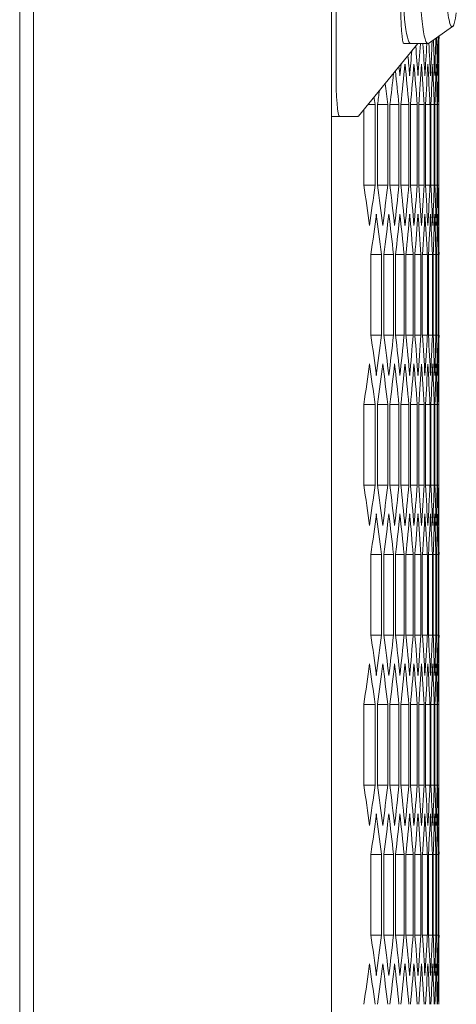
# Model space of a CAD drawing. Units: millimetres. Extents: x -552 to 2791, y -2042 to 826.
# Drawn here: x 1542 to 1605, y -232 to -90 of the extents above; entities that cross this region are included whole.
import ezdxf

# ---------------------------------------------------------------- set-up
doc = ezdxf.new("R2010")
doc.units = ezdxf.units.MM

# ---------------------------------------------------------------- blocks, each defined once
blk = doc.blocks.new('A$C1DC12F71')
at = {"color": 0, "linetype": 'Continuous', "lineweight": 0, "extrusion": (-2.22045e-16, 1, -2.22045e-16)}
for p, q in [((-164.42, -1431.62), (-164.42, 77.53)), ((-121.42, -1431.62), (-121.42, 77.53)), ((-166.42, -1429.87), (-166.42, 75.78)), ((-120.76, -601.23), (-120.76, -752.86)), ((-103.95, -746.57), (-107.41, -749.01)), ((-117.55, -759.51), (-108.99, -749.04)), ((-110.96, -749.04), (-109.99, -749.04)), ((-107.5, -749.04), (-109.99, -749.04)), ((-105.92, -747.96), (-105.92, -751.98)), ((-116.76, -769.48), (-116.76, -758.54)), ((-115.14, -757.82), (-116.17, -757.82)), ((-115.14, -757.82), (-115.14, -769.48)), ((-113.31, -757.82), (-114.77, -757.82)), ((-114.77, -769.48), (-114.77, -757.82)), ((-113.31, -757.82), (-113.31, -769.48)), ((-111.69, -757.82), (-112.99, -757.82)), ((-112.99, -769.48), (-112.99, -757.82)), ((-111.69, -757.82), (-111.69, -769.48)), ((-110.27, -757.82), (-111.4, -757.82)), ((-111.4, -769.48), (-111.4, -757.82)), ((-110.27, -757.82), (-110.27, -769.48)), ((-109.05, -757.82), (-110.02, -757.82)), ((-110.02, -769.48), (-110.02, -757.82)), ((-109.05, -757.82), (-109.05, -769.48)), ((-108.03, -757.82), (-108.84, -757.82)), ((-108.84, -769.48), (-108.84, -757.82)), ((-108.03, -757.82), (-108.03, -769.48)), ((-107.21, -757.82), (-107.86, -757.82)), ((-107.86, -769.48), (-107.86, -757.82)), ((-107.21, -757.82), (-107.21, -769.48)), ((-106.59, -757.82), (-107.08, -757.82)), ((-107.08, -769.48), (-107.08, -757.82)), ((-106.59, -757.82), (-106.59, -769.48)), ((-106.17, -757.82), (-106.49, -757.82)), ((-106.49, -769.48), (-106.49, -757.82)), ((-106.17, -757.82), (-106.17, -769.48)), ((-105.95, -757.82), (-106.11, -757.82)), ((-106.11, -769.48), (-106.11, -757.82)), ((-105.95, -757.82), (-105.95, -769.48)), ((-105.93, -769.48), (-105.93, -757.82)), ((-121.42, -759.54), (-120.28, -759.54)), ((-120.28, -759.54), (-117.61, -759.54)), ((-115.14, -769.48), (-116.76, -769.48)), ((-113.31, -769.48), (-114.77, -769.48)), ((-111.69, -769.48), (-112.99, -769.48)), ((-110.27, -769.48), (-111.4, -769.48)), ((-109.05, -769.48), (-110.02, -769.48)), ((-108.03, -769.48), (-108.84, -769.48)), ((-107.21, -769.48), (-107.86, -769.48)), ((-106.59, -769.48), (-107.08, -769.48)), ((-106.17, -769.48), (-106.49, -769.48)), ((-105.95, -769.48), (-106.11, -769.48)), ((-105.92, -775.31), (-105.92, -795.29)), ((-114.2, -779.47), (-115.74, -779.47)), ((-115.74, -791.13), (-115.74, -779.47)), ((-114.2, -779.47), (-114.2, -791.13)), ((-112.48, -779.47), (-113.85, -779.47)), ((-113.85, -791.13), (-113.85, -779.47)), ((-112.48, -779.47), (-112.48, -791.13)), ((-110.96, -779.47), (-112.17, -779.47)), ((-112.17, -791.13), (-112.17, -779.47)), ((-110.96, -779.47), (-110.96, -791.13)), ((-109.63, -779.47), (-110.69, -779.47)), ((-110.69, -791.13), (-110.69, -779.47)), ((-109.63, -779.47), (-109.63, -791.13)), ((-108.51, -779.47), (-109.4, -779.47)), ((-109.4, -791.13), (-109.4, -779.47)), ((-108.51, -779.47), (-108.51, -791.13)), ((-107.59, -779.47), (-108.32, -779.47)), ((-108.32, -791.13), (-108.32, -779.47)), ((-107.59, -779.47), (-107.59, -791.13)), ((-106.87, -779.47), (-107.44, -779.47)), ((-107.44, -791.13), (-107.44, -779.47)), ((-106.87, -779.47), (-106.87, -791.13)), ((-106.36, -779.47), (-106.76, -779.47)), ((-106.76, -791.13), (-106.76, -779.47)), ((-106.36, -779.47), (-106.36, -791.13)), ((-106.04, -779.47), (-106.28, -779.47)), ((-106.28, -791.13), (-106.28, -779.47)), ((-106.04, -779.47), (-106.04, -791.13)), ((-105.92, -779.47), (-106, -779.47)), ((-106, -791.13), (-106, -779.47)), ((-105.92, -779.47), (-105.92, -791.13)), ((-114.2, -791.13), (-115.74, -791.13)), ((-112.48, -791.13), (-113.85, -791.13)), ((-110.96, -791.13), (-112.17, -791.13)), ((-109.63, -791.13), (-110.69, -791.13)), ((-108.51, -791.13), (-109.4, -791.13)), ((-107.59, -791.13), (-108.32, -791.13)), ((-106.87, -791.13), (-107.44, -791.13)), ((-106.36, -791.13), (-106.76, -791.13)), ((-106.04, -791.13), (-106.28, -791.13)), ((-105.92, -791.13), (-106, -791.13)), ((-115.14, -801.12), (-116.76, -801.12)), ((-116.76, -812.78), (-116.76, -801.12)), ((-115.14, -801.12), (-115.14, -812.78)), ((-113.31, -801.12), (-114.77, -801.12)), ((-114.77, -812.78), (-114.77, -801.12)), ((-113.31, -801.12), (-113.31, -812.78)), ((-111.69, -801.12), (-112.99, -801.12)), ((-112.99, -812.78), (-112.99, -801.12)), ((-111.69, -801.12), (-111.69, -812.78)), ((-110.27, -801.12), (-111.4, -801.12)), ((-111.4, -812.78), (-111.4, -801.12)), ((-110.27, -801.12), (-110.27, -812.78)), ((-109.05, -801.12), (-110.02, -801.12)), ((-110.02, -812.78), (-110.02, -801.12)), ((-109.05, -801.12), (-109.05, -812.78)), ((-108.03, -801.12), (-108.84, -801.12)), ((-108.84, -812.78), (-108.84, -801.12)), ((-108.03, -801.12), (-108.03, -812.78)), ((-107.21, -801.12), (-107.86, -801.12)), ((-107.86, -812.78), (-107.86, -801.12)), ((-107.21, -801.12), (-107.21, -812.78)), ((-106.59, -801.12), (-107.08, -801.12)), ((-107.08, -812.78), (-107.08, -801.12)), ((-106.59, -801.12), (-106.59, -812.78)), ((-106.17, -801.12), (-106.49, -801.12)), ((-106.49, -812.78), (-106.49, -801.12)), ((-106.17, -801.12), (-106.17, -812.78)), ((-105.95, -801.12), (-106.11, -801.12)), ((-106.11, -812.78), (-106.11, -801.12)), ((-105.95, -801.12), (-105.95, -812.78)), ((-105.93, -812.78), (-105.93, -801.12)), ((-115.14, -812.78), (-116.76, -812.78)), ((-113.31, -812.78), (-114.77, -812.78)), ((-111.69, -812.78), (-112.99, -812.78)), ((-110.27, -812.78), (-111.4, -812.78)), ((-109.05, -812.78), (-110.02, -812.78)), ((-108.03, -812.78), (-108.84, -812.78)), ((-107.21, -812.78), (-107.86, -812.78)), ((-106.59, -812.78), (-107.08, -812.78)), ((-106.17, -812.78), (-106.49, -812.78)), ((-105.95, -812.78), (-106.11, -812.78)), ((-105.92, -818.61), (-105.92, -838.59)), ((-114.2, -822.77), (-115.74, -822.77)), ((-115.74, -834.43), (-115.74, -822.77)), ((-114.2, -822.77), (-114.2, -834.43)), ((-112.48, -822.77), (-113.85, -822.77)), ((-113.85, -834.43), (-113.85, -822.77)), ((-112.48, -822.77), (-112.48, -834.43)), ((-110.96, -822.77), (-112.17, -822.77)), ((-112.17, -834.43), (-112.17, -822.77)), ((-110.96, -822.77), (-110.96, -834.43)), ((-109.63, -822.77), (-110.69, -822.77)), ((-110.69, -834.43), (-110.69, -822.77)), ((-109.63, -822.77), (-109.63, -834.43)), ((-108.51, -822.77), (-109.4, -822.77)), ((-109.4, -834.43), (-109.4, -822.77)), ((-108.51, -822.77), (-108.51, -834.43)), ((-107.59, -822.77), (-108.32, -822.77)), ((-108.32, -834.43), (-108.32, -822.77)), ((-107.59, -822.77), (-107.59, -834.43)), ((-106.87, -822.77), (-107.44, -822.77)), ((-107.44, -834.43), (-107.44, -822.77)), ((-106.87, -822.77), (-106.87, -834.43)), ((-106.36, -822.77), (-106.76, -822.77)), ((-106.76, -834.43), (-106.76, -822.77)), ((-106.36, -822.77), (-106.36, -834.43)), ((-106.04, -822.77), (-106.28, -822.77)), ((-106.28, -834.43), (-106.28, -822.77)), ((-106.04, -822.77), (-106.04, -834.43)), ((-105.92, -822.77), (-106, -822.77)), ((-106, -834.43), (-106, -822.77)), ((-105.92, -822.77), (-105.92, -834.43)), ((-114.2, -834.43), (-115.74, -834.43)), ((-112.48, -834.43), (-113.85, -834.43)), ((-110.96, -834.43), (-112.17, -834.43)), ((-109.63, -834.43), (-110.69, -834.43)), ((-108.51, -834.43), (-109.4, -834.43)), ((-107.59, -834.43), (-108.32, -834.43)), ((-106.87, -834.43), (-107.44, -834.43)), ((-106.36, -834.43), (-106.76, -834.43)), ((-106.04, -834.43), (-106.28, -834.43)), ((-105.92, -834.43), (-106, -834.43)), ((-115.14, -844.42), (-116.76, -844.42)), ((-116.76, -856.08), (-116.76, -844.42)), ((-115.14, -844.42), (-115.14, -856.08)), ((-113.31, -844.42), (-114.77, -844.42)), ((-114.77, -856.08), (-114.77, -844.42)), ((-113.31, -844.42), (-113.31, -856.08)), ((-111.69, -844.42), (-112.99, -844.42)), ((-112.99, -856.08), (-112.99, -844.42)), ((-111.69, -844.42), (-111.69, -856.08)), ((-110.27, -844.42), (-111.4, -844.42)), ((-111.4, -856.08), (-111.4, -844.42)), ((-110.27, -844.42), (-110.27, -856.08)), ((-109.05, -844.42), (-110.02, -844.42)), ((-110.02, -856.08), (-110.02, -844.42)), ((-109.05, -844.42), (-109.05, -856.08)), ((-108.03, -844.42), (-108.84, -844.42)), ((-108.84, -856.08), (-108.84, -844.42)), ((-108.03, -844.42), (-108.03, -856.08)), ((-107.21, -844.42), (-107.86, -844.42)), ((-107.86, -856.08), (-107.86, -844.42)), ((-107.21, -844.42), (-107.21, -856.08)), ((-106.59, -844.42), (-107.08, -844.42)), ((-107.08, -856.08), (-107.08, -844.42)), ((-106.59, -844.42), (-106.59, -856.08)), ((-106.17, -844.42), (-106.49, -844.42)), ((-106.49, -856.08), (-106.49, -844.42)), ((-106.17, -844.42), (-106.17, -856.08)), ((-105.95, -844.42), (-106.11, -844.42)), ((-106.11, -856.08), (-106.11, -844.42)), ((-105.95, -844.42), (-105.95, -856.08)), ((-105.93, -856.08), (-105.93, -844.42)), ((-115.14, -856.08), (-116.76, -856.08)), ((-113.31, -856.08), (-114.77, -856.08)), ((-111.69, -856.08), (-112.99, -856.08)), ((-110.27, -856.08), (-111.4, -856.08)), ((-109.05, -856.08), (-110.02, -856.08)), ((-108.03, -856.08), (-108.84, -856.08)), ((-107.21, -856.08), (-107.86, -856.08)), ((-106.59, -856.08), (-107.08, -856.08)), ((-106.17, -856.08), (-106.49, -856.08)), ((-105.95, -856.08), (-106.11, -856.08)), ((-105.92, -861.91), (-105.92, -881.89)), ((-114.2, -866.07), (-115.74, -866.07)), ((-115.74, -877.73), (-115.74, -866.07)), ((-114.2, -866.07), (-114.2, -877.73)), ((-112.48, -866.07), (-113.85, -866.07)), ((-113.85, -877.73), (-113.85, -866.07)), ((-112.48, -866.07), (-112.48, -877.73)), ((-110.96, -866.07), (-112.17, -866.07)), ((-112.17, -877.73), (-112.17, -866.07)), ((-110.96, -866.07), (-110.96, -877.73)), ((-109.63, -866.07), (-110.69, -866.07)), ((-110.69, -877.73), (-110.69, -866.07)), ((-109.63, -866.07), (-109.63, -877.73)), ((-108.51, -866.07), (-109.4, -866.07)), ((-109.4, -877.73), (-109.4, -866.07)), ((-108.51, -866.07), (-108.51, -877.73)), ((-107.59, -866.07), (-108.32, -866.07)), ((-108.32, -877.73), (-108.32, -866.07)), ((-107.59, -866.07), (-107.59, -877.73)), ((-106.87, -866.07), (-107.44, -866.07)), ((-107.44, -877.73), (-107.44, -866.07)), ((-106.87, -866.07), (-106.87, -877.73)), ((-106.36, -866.07), (-106.76, -866.07)), ((-106.76, -877.73), (-106.76, -866.07)), ((-106.36, -866.07), (-106.36, -877.73)), ((-106.04, -866.07), (-106.28, -866.07)), ((-106.28, -877.73), (-106.28, -866.07)), ((-106.04, -866.07), (-106.04, -877.73)), ((-105.92, -866.07), (-106, -866.07)), ((-106, -877.73), (-106, -866.07)), ((-105.92, -866.07), (-105.92, -877.73)), ((-114.2, -877.73), (-115.74, -877.73)), ((-112.48, -877.73), (-113.85, -877.73)), ((-110.96, -877.73), (-112.17, -877.73)), ((-109.63, -877.73), (-110.69, -877.73)), ((-108.51, -877.73), (-109.4, -877.73)), ((-107.59, -877.73), (-108.32, -877.73)), ((-106.87, -877.73), (-107.44, -877.73)), ((-106.36, -877.73), (-106.76, -877.73)), ((-106.04, -877.73), (-106.28, -877.73)), ((-105.92, -877.73), (-106, -877.73))]:
    blk.add_line(p, q, dxfattribs=at)
at = {"color": 0, "linetype": 'Continuous', "lineweight": 0}
for centre, major_axis, ratio, start_param, end_param in [((-109.99, -737.04), (0, -12), 0.104025, -1.570796, 0), ((-104.02, -737.04), (0, -9.55), 0.104025, -1.570796, 0.659073), ((-110.78, -739.82), (-0.19, -9.22), 0.069805, -1.290607, 0.001402), ((-4270.67, -818.59), (4164.76, 0), 0.5, 0.031185, 0.033402), ((-4271.51, -804.17), (4165.6, 0), 0.5, 0.024252, 0.026495), ((-4272.15, -789.74), (4166.24, 0), 0.5, 0.017321, 0.019783), ((-4272.59, -775.31), (4166.68, 0), 0.5, 0.010392, 0.01301), ((-4272.83, -760.88), (4166.92, 0), 0.5, 0.003464, 0.006174), ((-4269.63, -833), (4163.72, 0), 0.5, 0.038121, 0.040172), ((-4268.39, -847.41), (4162.48, 0), 0.5, 0.045061, 0.046448), ((-4266.16, -636.64), (4160.24, 0), 0.5, -0.058286, -0.056109), ((-4266.96, -861.81), (4161.04, 0), 0.5, 0.052005, 0.052641), ((-4267.7, -651.03), (4161.78, 0), 0.5, -0.051338, -0.048532), ((-4269.04, -665.44), (4163.12, 0), 0.5, -0.044394, -0.04159), ((-4270.18, -679.85), (4164.26, 0), 0.5, -0.037455, -0.034652), ((-4271.12, -694.27), (4165.2, 0), 0.5, -0.030519, -0.027718), ((-4271.86, -708.69), (4165.94, 0), 0.5, -0.023586, -0.020786), ((-4272.4, -723.12), (4166.48, 0), 0.5, -0.016656, -0.013856), ((-4272.74, -737.55), (4166.82, 0), 0.5, -0.009727, -0.006928), ((-4272.88, -751.98), (4166.96, 0), 0.5, -0.002799, 0), ((-4264.43, -622.26), (4158.5, 0), 0.5, -0.06524, -0.064264), ((-4262.49, -919.4), (4156.56, 0), 0.5, 0.069388, 0.072201), ((-4264.43, -905.03), (4158.5, 0), 0.5, 0.06243, 0.06524), ((-4266.16, -890.65), (4160.24, 0), 0.5, 0.055478, 0.058286), ((-4267.7, -876.26), (4161.78, 0), 0.5, 0.048532, 0.051338), ((-4269.04, -861.86), (4163.12, 0), 0.5, 0.04159, 0.044394), ((-4270.18, -847.45), (4164.26, 0), 0.5, 0.034652, 0.037455), ((-4271.12, -833.03), (4165.2, 0), 0.5, 0.027718, 0.030519), ((-4271.86, -818.6), (4165.94, 0), 0.5, 0.020786, 0.023586), ((-4272.4, -804.17), (4166.48, 0), 0.5, 0.013856, 0.016656), ((-4272.74, -789.74), (4166.82, 0), 0.5, 0.006928, 0.009727), ((-4272.88, -775.31), (4166.96, 0), 0.5, 0, 0.002799), ((-4263.48, -636.73), (4157.56, 0), 0.5, -0.06872, -0.065908), ((-4265.32, -651.1), (4159.4, 0), 0.5, -0.061763, -0.058954), ((-4266.96, -665.49), (4161.04, 0), 0.5, -0.054811, -0.052005), ((-4268.39, -679.89), (4162.48, 0), 0.5, -0.047865, -0.045061), ((-4269.63, -694.29), (4163.72, 0), 0.5, -0.040924, -0.038121), ((-4270.67, -708.71), (4164.76, 0), 0.5, -0.033987, -0.031185), ((-4271.51, -723.13), (4165.6, 0), 0.5, -0.027052, -0.024252), ((-4272.15, -737.56), (4166.24, 0), 0.5, -0.020121, -0.017321), ((-4272.59, -751.99), (4166.68, 0), 0.5, -0.013191, -0.010392), ((-4272.83, -766.42), (4166.92, 0), 0.5, -0.006263, -0.003464), ((-4263.48, -933.87), (4157.56, 0), 0.5, 0.065908, 0.06872), ((-4265.32, -919.49), (4159.4, 0), 0.5, 0.058954, 0.061763), ((-4266.96, -905.11), (4161.04, 0), 0.5, 0.052005, 0.054811), ((-4268.39, -890.71), (4162.48, 0), 0.5, 0.045061, 0.047865), ((-4269.63, -876.3), (4163.72, 0), 0.5, 0.038121, 0.040924), ((-4270.67, -861.89), (4164.76, 0), 0.5, 0.031185, 0.033987), ((-4271.51, -847.47), (4165.6, 0), 0.5, 0.024252, 0.027052), ((-4272.15, -833.04), (4166.24, 0), 0.5, 0.017321, 0.020121), ((-4272.59, -818.61), (4166.68, 0), 0.5, 0.010392, 0.013191), ((-4272.83, -804.18), (4166.92, 0), 0.5, 0.003464, 0.006263), ((-4262.49, -651.19), (4156.56, 0), 0.5, -0.072201, -0.069388), ((-4264.43, -665.56), (4158.5, 0), 0.5, -0.06524, -0.06243), ((-4266.16, -679.94), (4160.24, 0), 0.5, -0.058286, -0.055478), ((-4267.7, -694.34), (4161.78, 0), 0.5, -0.051338, -0.048532), ((-4269.04, -708.74), (4163.12, 0), 0.5, -0.044394, -0.04159), ((-4270.18, -723.15), (4164.26, 0), 0.5, -0.037455, -0.034652), ((-4271.12, -737.57), (4165.2, 0), 0.5, -0.030519, -0.027718), ((-4271.86, -751.99), (4165.94, 0), 0.5, -0.023586, -0.020786), ((-4272.4, -766.42), (4166.48, 0), 0.5, -0.016656, -0.013856), ((-4272.74, -780.85), (4166.82, 0), 0.5, -0.009727, -0.006928), ((-4272.88, -795.29), (4166.96, 0), 0.5, -0.002799, 0), ((-4262.49, -962.7), (4156.56, 0), 0.5, 0.069388, 0.072201), ((-4264.43, -948.33), (4158.5, 0), 0.5, 0.06243, 0.06524), ((-4266.16, -933.95), (4160.24, 0), 0.5, 0.055478, 0.058286), ((-4267.7, -919.56), (4161.78, 0), 0.5, 0.048532, 0.051338), ((-4269.04, -905.16), (4163.12, 0), 0.5, 0.04159, 0.044394), ((-4270.18, -890.75), (4164.26, 0), 0.5, 0.034652, 0.037455), ((-4271.12, -876.33), (4165.2, 0), 0.5, 0.027718, 0.030519), ((-4271.86, -861.9), (4165.94, 0), 0.5, 0.020786, 0.023586), ((-4272.4, -847.48), (4166.48, 0), 0.5, 0.013856, 0.016656), ((-4272.74, -833.04), (4166.82, 0), 0.5, 0.006928, 0.009727), ((-4272.88, -818.61), (4166.96, 0), 0.5, 0, 0.002799), ((-4263.48, -680.03), (4157.56, 0), 0.5, -0.06872, -0.065908), ((-4265.32, -694.4), (4159.4, 0), 0.5, -0.061763, -0.058954), ((-4266.96, -708.79), (4161.04, 0), 0.5, -0.054811, -0.052005), ((-4268.39, -723.19), (4162.48, 0), 0.5, -0.047865, -0.045061), ((-4269.63, -737.59), (4163.72, 0), 0.5, -0.040924, -0.038121), ((-4270.67, -752.01), (4164.76, 0), 0.5, -0.033987, -0.031185), ((-4271.51, -766.43), (4165.6, 0), 0.5, -0.027052, -0.024252), ((-4272.15, -780.86), (4166.24, 0), 0.5, -0.020121, -0.017321), ((-4272.59, -795.29), (4166.68, 0), 0.5, -0.013191, -0.010392), ((-4272.83, -809.72), (4166.92, 0), 0.5, -0.006263, -0.003464), ((-4263.48, -977.17), (4157.56, 0), 0.5, 0.065908, 0.06872), ((-4265.32, -962.8), (4159.4, 0), 0.5, 0.058954, 0.061763), ((-4266.96, -948.41), (4161.04, 0), 0.5, 0.052005, 0.054811), ((-4268.39, -934.01), (4162.48, 0), 0.5, 0.045061, 0.047865), ((-4269.63, -919.6), (4163.72, 0), 0.5, 0.038121, 0.040924), ((-4270.67, -905.19), (4164.76, 0), 0.5, 0.031185, 0.033987), ((-4271.51, -890.77), (4165.6, 0), 0.5, 0.024252, 0.027052), ((-4272.15, -876.34), (4166.24, 0), 0.5, 0.017321, 0.020121), ((-4272.59, -861.91), (4166.68, 0), 0.5, 0.010392, 0.013191), ((-4272.83, -847.48), (4166.92, 0), 0.5, 0.003464, 0.006263), ((-4262.49, -694.49), (4156.56, 0), 0.5, -0.072201, -0.069388), ((-4264.43, -708.86), (4158.5, 0), 0.5, -0.06524, -0.06243), ((-4266.16, -723.24), (4160.24, 0), 0.5, -0.058286, -0.055478), ((-4267.7, -737.64), (4161.78, 0), 0.5, -0.051338, -0.048532), ((-4269.04, -752.04), (4163.12, 0), 0.5, -0.044394, -0.04159), ((-4270.18, -766.45), (4164.26, 0), 0.5, -0.037455, -0.034652), ((-4271.12, -780.87), (4165.2, 0), 0.5, -0.030519, -0.027718), ((-4271.86, -795.29), (4165.94, 0), 0.5, -0.023586, -0.020786), ((-4272.4, -809.72), (4166.48, 0), 0.5, -0.016656, -0.013856), ((-4272.74, -824.15), (4166.82, 0), 0.5, -0.009727, -0.006928), ((-4272.88, -838.59), (4166.96, 0), 0.5, -0.002799, 0), ((-4262.49, -1006), (4156.56, 0), 0.5, 0.069388, 0.072201), ((-4264.43, -991.64), (4158.5, 0), 0.5, 0.06243, 0.06524), ((-4266.16, -977.25), (4160.24, 0), 0.5, 0.055478, 0.058286), ((-4267.7, -962.86), (4161.78, 0), 0.5, 0.048532, 0.051338), ((-4269.04, -948.46), (4163.12, 0), 0.5, 0.04159, 0.044394), ((-4270.18, -934.05), (4164.26, 0), 0.5, 0.034652, 0.037455), ((-4271.12, -919.63), (4165.2, 0), 0.5, 0.027718, 0.030519), ((-4271.86, -905.21), (4165.94, 0), 0.5, 0.020786, 0.023586), ((-4272.4, -890.78), (4166.48, 0), 0.5, 0.013856, 0.016656), ((-4272.74, -876.35), (4166.82, 0), 0.5, 0.006928, 0.009727), ((-4272.88, -861.91), (4166.96, 0), 0.5, 0, 0.002799), ((-4263.48, -723.33), (4157.56, 0), 0.5, -0.06872, -0.065908), ((-4265.32, -737.7), (4159.4, 0), 0.5, -0.061763, -0.058954), ((-4266.96, -752.09), (4161.04, 0), 0.5, -0.054811, -0.052005), ((-4268.39, -766.49), (4162.48, 0), 0.5, -0.047865, -0.045061), ((-4269.63, -780.89), (4163.72, 0), 0.5, -0.040924, -0.038121), ((-4270.67, -795.31), (4164.76, 0), 0.5, -0.033987, -0.031185), ((-4271.51, -809.73), (4165.6, 0), 0.5, -0.027052, -0.024252), ((-4272.15, -824.16), (4166.24, 0), 0.5, -0.020121, -0.017321), ((-4272.59, -838.59), (4166.68, 0), 0.5, -0.013191, -0.010392), ((-4272.83, -853.02), (4166.92, 0), 0.5, -0.006263, -0.003464), ((-4263.48, -1020.47), (4157.56, 0), 0.5, 0.065908, 0.06872), ((-4265.32, -1006.1), (4159.4, 0), 0.5, 0.058954, 0.061763), ((-4266.96, -991.71), (4161.04, 0), 0.5, 0.052005, 0.054811), ((-4268.39, -977.31), (4162.48, 0), 0.5, 0.045061, 0.047865), ((-4269.63, -962.91), (4163.72, 0), 0.5, 0.038121, 0.040924), ((-4270.67, -948.49), (4164.76, 0), 0.5, 0.031185, 0.033987), ((-4271.51, -934.07), (4165.6, 0), 0.5, 0.024252, 0.027052), ((-4272.15, -919.64), (4166.24, 0), 0.5, 0.017321, 0.020121), ((-4272.59, -905.21), (4166.68, 0), 0.5, 0.010392, 0.013191), ((-4272.83, -890.78), (4166.92, 0), 0.5, 0.003464, 0.006263), ((-4262.49, -737.8), (4156.56, 0), 0.5, -0.072201, -0.069388), ((-4264.43, -752.16), (4158.5, 0), 0.5, -0.06524, -0.06243), ((-4266.16, -766.55), (4160.24, 0), 0.5, -0.058286, -0.055478), ((-4267.7, -780.94), (4161.78, 0), 0.5, -0.051338, -0.048532), ((-4269.04, -795.34), (4163.12, 0), 0.5, -0.044394, -0.04159), ((-4270.18, -809.75), (4164.26, 0), 0.5, -0.037455, -0.034652), ((-4271.12, -824.17), (4165.2, 0), 0.5, -0.030519, -0.027718), ((-4271.86, -838.59), (4165.94, 0), 0.5, -0.023586, -0.020786), ((-4272.4, -853.02), (4166.48, 0), 0.5, -0.016656, -0.013856), ((-4272.74, -867.45), (4166.82, 0), 0.5, -0.009727, -0.006928), ((-4272.88, -881.89), (4166.96, 0), 0.5, -0.002799, 0)]:
    blk.add_ellipse(centre, major_axis=major_axis, ratio=ratio, start_param=start_param, end_param=end_param, dxfattribs=at)
at = {"color": 0, "linetype": 'Continuous', "lineweight": 0, "extrusion": (4.93038e-32, -2.22045e-16, -1)}
for centre, major_axis, ratio, start_param, end_param in [((-107.5, -737.04), (0, -12), 0.104025, -0.073302, 1.570796), ((-4270.08, -674.31), (4164.16, 0), 0.5, 0.035903, 0.038121), ((-4271.04, -688.73), (4165.12, 0), 0.5, 0.028968, 0.031185), ((-4271.79, -703.15), (4165.88, 0), 0.5, 0.02185, 0.024252), ((-4272.35, -717.58), (4166.44, 0), 0.5, 0.014736, 0.017321), ((-4272.71, -732.01), (4166.8, 0), 0.5, 0.007696, 0.010392), ((-4272.87, -746.44), (4166.96, 0), 0.5, 0.000727, 0.003464), ((-4268.92, -659.9), (4163, 0), 0.5, 0.043331, 0.045061), ((-4266.81, -867.35), (4160.89, 0), 0.5, -0.054999, -0.052671), ((-4267.56, -645.5), (4161.64, 0), 0.5, 0.051182, 0.052005), ((-4268.26, -852.95), (4162.35, 0), 0.5, -0.048532, -0.045727), ((-4269.52, -838.54), (4163.6, 0), 0.5, -0.04159, -0.038787), ((-4270.58, -824.13), (4164.66, 0), 0.5, -0.034652, -0.03185), ((-4271.44, -809.71), (4165.52, 0), 0.5, -0.027718, -0.024917), ((-4272.1, -795.28), (4166.18, 0), 0.5, -0.020786, -0.017986), ((-4272.56, -780.85), (4166.64, 0), 0.5, -0.013856, -0.011057), ((-4272.82, -766.42), (4166.9, 0), 0.5, -0.006928, -0.004129), ((-4265.15, -881.73), (4159.23, 0), 0.5, -0.061085, -0.059621), ((-4263.3, -896.1), (4157.37, 0), 0.5, -0.067098, -0.066576), ((-117.79, -750.32), (-0.19, 9.22), 0.069805, 3.059835, 3.142995), ((-4263.3, -631.19), (4157.37, 0), 0.5, 0.066576, 0.069388), ((-4265.15, -645.56), (4159.23, 0), 0.5, 0.059621, 0.06243), ((-4266.81, -659.95), (4160.89, 0), 0.5, 0.052671, 0.055478), ((-4268.26, -674.35), (4162.35, 0), 0.5, 0.045727, 0.048532), ((-4269.52, -688.75), (4163.6, 0), 0.5, 0.038787, 0.04159), ((-4270.58, -703.17), (4164.66, 0), 0.5, 0.03185, 0.034652), ((-4271.44, -717.59), (4165.52, 0), 0.5, 0.024917, 0.027718), ((-4272.1, -732.01), (4166.18, 0), 0.5, 0.017986, 0.020786), ((-4272.56, -746.44), (4166.64, 0), 0.5, 0.011057, 0.013856), ((-4272.82, -760.88), (4166.9, 0), 0.5, 0.004129, 0.006928), ((-4264.25, -910.57), (4158.32, 0), 0.5, -0.065908, -0.063098), ((-4266, -896.19), (4160.08, 0), 0.5, -0.058954, -0.056146), ((-4267.56, -881.8), (4161.64, 0), 0.5, -0.052005, -0.049199), ((-4268.92, -867.4), (4163, 0), 0.5, -0.045061, -0.042256), ((-4270.08, -852.99), (4164.16, 0), 0.5, -0.038121, -0.035318), ((-4271.04, -838.57), (4165.12, 0), 0.5, -0.031185, -0.028383), ((-4271.79, -824.15), (4165.88, 0), 0.5, -0.024252, -0.021451), ((-4272.35, -809.72), (4166.44, 0), 0.5, -0.017321, -0.014521), ((-4272.71, -795.29), (4166.8, 0), 0.5, -0.010392, -0.007593), ((-4272.87, -780.85), (4166.96, 0), 0.5, -0.003464, -0.000665), ((-4264.25, -660.03), (4158.32, 0), 0.5, 0.063098, 0.065908), ((-4266, -674.41), (4160.08, 0), 0.5, 0.056146, 0.058954), ((-4267.56, -688.8), (4161.64, 0), 0.5, 0.049199, 0.052005), ((-4268.92, -703.2), (4163, 0), 0.5, 0.042256, 0.045061), ((-4270.08, -717.61), (4164.16, 0), 0.5, 0.035318, 0.038121), ((-4271.04, -732.03), (4165.12, 0), 0.5, 0.028383, 0.031185), ((-4271.79, -746.45), (4165.88, 0), 0.5, 0.021451, 0.024252), ((-4272.35, -760.88), (4166.44, 0), 0.5, 0.014521, 0.017321), ((-4272.71, -775.31), (4166.8, 0), 0.5, 0.007593, 0.010392), ((-4272.87, -789.74), (4166.96, 0), 0.5, 0.000665, 0.003464), ((-4263.3, -939.41), (4157.37, 0), 0.5, -0.069388, -0.066576), ((-4265.15, -925.03), (4159.23, 0), 0.5, -0.06243, -0.059621), ((-4266.81, -910.65), (4160.89, 0), 0.5, -0.055478, -0.052671), ((-4268.26, -896.25), (4162.35, 0), 0.5, -0.048532, -0.045727), ((-4269.52, -881.84), (4163.6, 0), 0.5, -0.04159, -0.038787), ((-4270.58, -867.43), (4164.66, 0), 0.5, -0.034652, -0.03185), ((-4271.44, -853.01), (4165.52, 0), 0.5, -0.027718, -0.024917), ((-4272.1, -838.58), (4166.18, 0), 0.5, -0.020786, -0.017986), ((-4272.56, -824.15), (4166.64, 0), 0.5, -0.013856, -0.011057), ((-4272.82, -809.72), (4166.9, 0), 0.5, -0.006928, -0.004129), ((-4263.3, -674.49), (4157.37, 0), 0.5, 0.066576, 0.069388), ((-4265.15, -688.86), (4159.23, 0), 0.5, 0.059621, 0.06243), ((-4266.81, -703.25), (4160.89, 0), 0.5, 0.052671, 0.055478), ((-4268.26, -717.65), (4162.35, 0), 0.5, 0.045727, 0.048532), ((-4269.52, -732.05), (4163.6, 0), 0.5, 0.038787, 0.04159), ((-4270.58, -746.47), (4164.66, 0), 0.5, 0.03185, 0.034652), ((-4271.44, -760.89), (4165.52, 0), 0.5, 0.024917, 0.027718), ((-4272.1, -775.31), (4166.18, 0), 0.5, 0.017986, 0.020786), ((-4272.56, -789.74), (4166.64, 0), 0.5, 0.011057, 0.013856), ((-4272.82, -804.18), (4166.9, 0), 0.5, 0.004129, 0.006928), ((-4264.25, -953.87), (4158.32, 0), 0.5, -0.065908, -0.063098), ((-4266, -939.49), (4160.08, 0), 0.5, -0.058954, -0.056146), ((-4267.56, -925.1), (4161.64, 0), 0.5, -0.052005, -0.049199), ((-4268.92, -910.7), (4163, 0), 0.5, -0.045061, -0.042256), ((-4270.08, -896.29), (4164.16, 0), 0.5, -0.038121, -0.035318), ((-4271.04, -881.87), (4165.12, 0), 0.5, -0.031185, -0.028383), ((-4271.79, -867.45), (4165.88, 0), 0.5, -0.024252, -0.021451), ((-4272.35, -853.02), (4166.44, 0), 0.5, -0.017321, -0.014521), ((-4272.71, -838.59), (4166.8, 0), 0.5, -0.010392, -0.007593), ((-4272.87, -824.15), (4166.96, 0), 0.5, -0.003464, -0.000665), ((-4264.25, -703.33), (4158.32, 0), 0.5, 0.063098, 0.065908), ((-4266, -717.71), (4160.08, 0), 0.5, 0.056146, 0.058954), ((-4267.56, -732.1), (4161.64, 0), 0.5, 0.049199, 0.052005), ((-4268.92, -746.5), (4163, 0), 0.5, 0.042256, 0.045061), ((-4270.08, -760.91), (4164.16, 0), 0.5, 0.035318, 0.038121), ((-4271.04, -775.33), (4165.12, 0), 0.5, 0.028383, 0.031185), ((-4271.79, -789.75), (4165.88, 0), 0.5, 0.021451, 0.024252), ((-4272.35, -804.18), (4166.44, 0), 0.5, 0.014521, 0.017321), ((-4272.71, -818.61), (4166.8, 0), 0.5, 0.007593, 0.010392), ((-4272.87, -833.04), (4166.96, 0), 0.5, 0.000665, 0.003464), ((-4263.3, -982.71), (4157.37, 0), 0.5, -0.069388, -0.066576), ((-4265.15, -968.33), (4159.23, 0), 0.5, -0.06243, -0.059621), ((-4266.81, -953.95), (4160.89, 0), 0.5, -0.055478, -0.052671), ((-4268.26, -939.55), (4162.35, 0), 0.5, -0.048532, -0.045727), ((-4269.52, -925.14), (4163.6, 0), 0.5, -0.04159, -0.038787), ((-4270.58, -910.73), (4164.66, 0), 0.5, -0.034652, -0.03185), ((-4271.44, -896.31), (4165.52, 0), 0.5, -0.027718, -0.024917), ((-4272.1, -881.88), (4166.18, 0), 0.5, -0.020786, -0.017986), ((-4272.56, -867.45), (4166.64, 0), 0.5, -0.013856, -0.011057), ((-4272.82, -853.02), (4166.9, 0), 0.5, -0.006928, -0.004129), ((-4263.3, -717.79), (4157.37, 0), 0.5, 0.066576, 0.069388), ((-4265.15, -732.17), (4159.23, 0), 0.5, 0.059621, 0.06243), ((-4266.81, -746.55), (4160.89, 0), 0.5, 0.052671, 0.055478), ((-4268.26, -760.95), (4162.35, 0), 0.5, 0.045727, 0.048532), ((-4269.52, -775.35), (4163.6, 0), 0.5, 0.038787, 0.04159), ((-4270.58, -789.77), (4164.66, 0), 0.5, 0.03185, 0.034652), ((-4271.44, -804.19), (4165.52, 0), 0.5, 0.024917, 0.027718), ((-4272.1, -818.62), (4166.18, 0), 0.5, 0.017986, 0.020786), ((-4272.56, -833.05), (4166.64, 0), 0.5, 0.011057, 0.013856), ((-4272.82, -847.48), (4166.9, 0), 0.5, 0.004129, 0.006928), ((-4264.25, -997.17), (4158.32, 0), 0.5, -0.065908, -0.063098), ((-4266, -982.79), (4160.08, 0), 0.5, -0.058954, -0.056146), ((-4267.56, -968.4), (4161.64, 0), 0.5, -0.052005, -0.049199), ((-4268.92, -954), (4163, 0), 0.5, -0.045061, -0.042256), ((-4270.08, -939.59), (4164.16, 0), 0.5, -0.038121, -0.035318), ((-4271.04, -925.17), (4165.12, 0), 0.5, -0.031185, -0.028383), ((-4271.79, -910.75), (4165.88, 0), 0.5, -0.024252, -0.021451), ((-4272.35, -896.32), (4166.44, 0), 0.5, -0.017321, -0.014521), ((-4272.71, -881.89), (4166.8, 0), 0.5, -0.010392, -0.007593), ((-4272.87, -867.45), (4166.96, 0), 0.5, -0.003464, -0.000665), ((-4264.25, -746.63), (4158.32, 0), 0.5, 0.063098, 0.065908), ((-4266, -761.01), (4160.08, 0), 0.5, 0.056146, 0.058954), ((-4267.56, -775.4), (4161.64, 0), 0.5, 0.049199, 0.052005), ((-4268.92, -789.8), (4163, 0), 0.5, 0.042256, 0.045061), ((-4270.08, -804.21), (4164.16, 0), 0.5, 0.035318, 0.038121), ((-4271.04, -818.63), (4165.12, 0), 0.5, 0.028383, 0.031185), ((-4271.79, -833.05), (4165.88, 0), 0.5, 0.021451, 0.024252), ((-4272.35, -847.48), (4166.44, 0), 0.5, 0.014521, 0.017321), ((-4272.71, -861.91), (4166.8, 0), 0.5, 0.007593, 0.010392), ((-4272.87, -876.35), (4166.96, 0), 0.5, 0.000665, 0.003464), ((-4263.3, -1026.01), (4157.37, 0), 0.5, -0.069388, -0.066576), ((-4265.15, -1011.63), (4159.23, 0), 0.5, -0.06243, -0.059621), ((-4266.81, -997.25), (4160.89, 0), 0.5, -0.055478, -0.052671), ((-4268.26, -982.85), (4162.35, 0), 0.5, -0.048532, -0.045727), ((-4269.52, -968.45), (4163.6, 0), 0.5, -0.04159, -0.038787), ((-4270.58, -954.03), (4164.66, 0), 0.5, -0.034652, -0.03185), ((-4271.44, -939.61), (4165.52, 0), 0.5, -0.027718, -0.024917), ((-4272.1, -925.18), (4166.18, 0), 0.5, -0.020786, -0.017986), ((-4272.56, -910.75), (4166.64, 0), 0.5, -0.013856, -0.011057), ((-4272.82, -896.32), (4166.9, 0), 0.5, -0.006928, -0.004129)]:
    blk.add_ellipse(centre, major_axis=major_axis, ratio=ratio, start_param=start_param, end_param=end_param, dxfattribs=at)
at = {"color": 0, "linetype": 'Continuous', "lineweight": 0, "extrusion": (4.85334e-32, -2.22045e-16, -1)}
blk.add_ellipse((-120.09, -750.32), major_axis=(0.19, 9.22), ratio=0.069805, start_param=3.14019, end_param=4.4322, dxfattribs=at)

msp = doc.modelspace()

# ---------------------------------------------------------------- block references
msp.add_blockref('A$C1DC12F71', (1708.446, 655.593))

doc.saveas('drawing.dxf')
